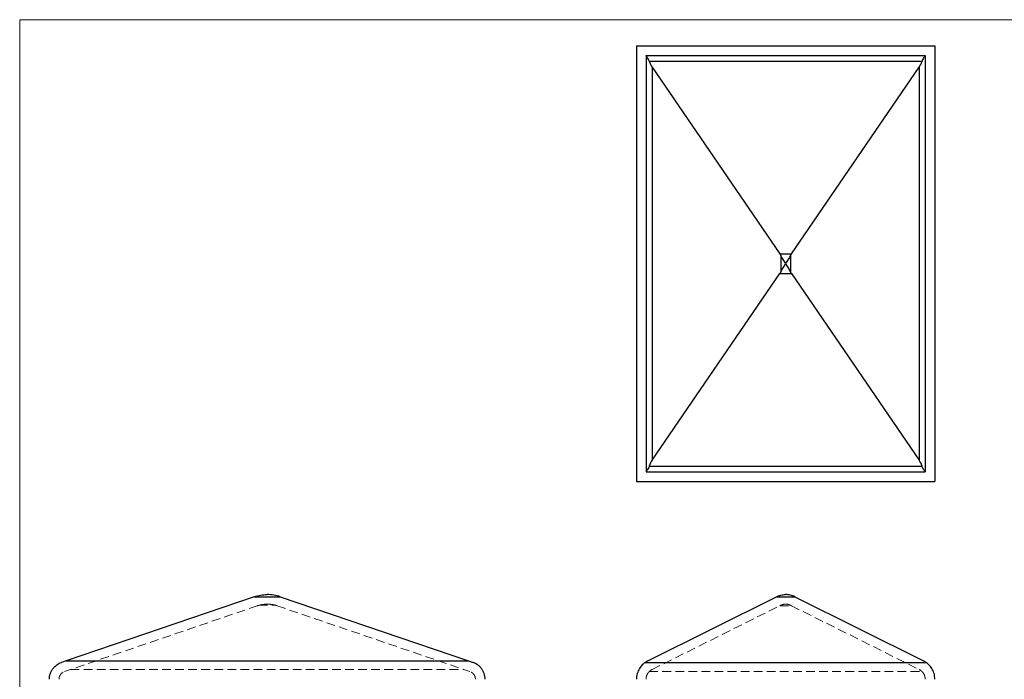
# Model space of a CAD drawing. Units: millimetres. Extents: x 5 to 292, y 5 to 205.
# Drawn here: x 5 to 148, y 109 to 205 of the extents above; entities that cross this region are included whole.
import ezdxf

# ---------------------------------------------------------------- set-up
doc = ezdxf.new("R2010")
doc.units = ezdxf.units.MM
doc.linetypes.add('HIDDEN', pattern=[1.905, 1.27, -0.635])

msp = doc.modelspace()

# ---------------------------------------------------------------- linework, layer by layer
at = {"color": 7, "linetype": 'Continuous', "lineweight": 18}
for p, q in [((292, 205), (5, 205)), ((5, 205), (5, 5))]:
    msp.add_line(p, q, dxfattribs=at)
at = {"color": 7, "linetype": 'Continuous', "lineweight": 25}
for p, q in [((94.88, 201.18), (94.88, 137.68)), ((94.88, 201.18), (138.38, 201.18)), ((138.38, 201.18), (138.38, 137.68)), ((96.28, 199.78), (136.98, 199.78)), ((96.28, 199.78), (96.28, 139.08)), ((136.98, 199.78), (136.98, 139.08)), ((96.75, 198.97), (136.51, 198.97)), ((97.16, 198.09), (97.16, 140.77)), ((97.16, 198.09), (115.77, 170.88)), ((117.49, 170.88), (136.09, 198.09)), ((136.09, 198.09), (136.09, 140.77)), ((115.77, 170.88), (117.49, 170.88)), ((115.91, 170.65), (115.91, 168.21)), ((117.34, 170.65), (117.34, 168.21)), ((97.16, 140.77), (115.77, 167.98)), ((115.77, 167.98), (117.49, 167.98)), ((117.49, 167.98), (136.09, 140.77)), ((96.75, 139.89), (136.51, 139.89)), ((96.28, 139.08), (136.98, 139.08)), ((94.88, 137.68), (138.38, 137.68)), ((39.18, 120.87), (11.76, 111.52)), ((39.18, 120.87), (42.98, 120.87)), ((42.98, 120.87), (70.4, 111.52)), ((96.54, 111.52), (115.29, 120.87)), ((115.29, 120.87), (117.97, 120.87)), ((117.97, 120.87), (136.72, 111.52)), ((11.76, 111.52), (11.08, 111.29)), ((11.76, 111.52), (70.4, 111.52)), ((70.4, 111.52), (71.07, 111.29)), ((96.15, 111.29), (137.1, 111.29))]:
    msp.add_line(p, q, dxfattribs=at)
at = {"color": 7, "linetype": 'HIDDEN', "lineweight": 18}
for p, q in [((39.18, 120.87), (42.98, 120.87)), ((115.29, 120.87), (117.97, 120.87)), ((39.63, 119.55), (12.42, 110.26)), ((39.86, 119.62), (42.3, 119.62)), ((42.53, 119.55), (69.74, 110.26)), ((97.16, 110.26), (115.77, 119.55)), ((115.91, 119.62), (115.77, 119.55)), ((115.77, 119.55), (117.49, 119.55)), ((117.34, 119.62), (117.49, 119.55)), ((117.49, 119.55), (136.09, 110.26)), ((11.76, 111.52), (70.4, 111.52)), ((96.15, 111.29), (137.1, 111.29)), ((12.42, 110.26), (11.54, 109.96)), ((12.42, 110.26), (69.74, 110.26)), ((69.74, 110.26), (70.62, 109.96)), ((96.75, 109.96), (136.51, 109.96))]:
    msp.add_line(p, q, dxfattribs=at)
for centre, radius, start, end in [((41.08, 115.3), 4.49, 105.7369, 108.8403), ((41.08, 115.3), 4.49, 71.1597, 74.2631), ((97.88, 108.83), 1.6, 116.5181, 135.0641), ((135.38, 108.83), 1.6, 44.9359, 63.4819)]:
    msp.add_arc(centre, radius, start, end, dxfattribs=at)
at = {"color": 7, "linetype": 'Continuous', "lineweight": 25}
for centre, start, end in [((97.88, 108.83), 116.5181, 125.0785), ((135.38, 108.83), 54.9215, 63.4819)]:
    msp.add_arc(centre, 3, start, end, dxfattribs=at)
for centre, major_axis, ratio, start_param, end_param in [((97.88, 202.28), (0, 4.69), 0.341212, 2.355076, 2.678765), ((135.38, 202.28), (0, 4.69), 0.341212, 3.604421, 3.928109), ((107.25, 169.43), (9, 0), 0.498976, 0.27466, 0.328825), ((126.01, 169.43), (9, 0), 0.498976, 2.812768, 2.866933), ((107.25, 169.43), (9, 0), 0.498976, 5.954361, 6.008525), ((126.01, 169.43), (9, 0), 0.498976, 3.416253, 3.470417), ((97.88, 136.57), (0, 4.69), 0.341212, 0.462828, 0.786516), ((135.38, 136.57), (0, 4.69), 0.341212, 5.496669, 5.820357)]:
    msp.add_ellipse(centre, major_axis=major_axis, ratio=ratio, start_param=start_param, end_param=end_param, dxfattribs=at)
for points, knots in [([(96.75, 198.97), (96.71, 199.09), (96.65, 199.19), (96.55, 199.39), (96.49, 199.47), (96.4, 199.62), (96.35, 199.67), (96.29, 199.76), (96.28, 199.78), (96.28, 199.78)], [0, 0, 0, 0, 0.25, 0.25, 0.5, 0.5, 0.75, 0.75, 1, 1, 1, 1]), ([(136.98, 199.78), (136.98, 199.78), (136.96, 199.76), (136.9, 199.67), (136.86, 199.61), (136.76, 199.47), (136.71, 199.39), (136.6, 199.19), (136.55, 199.09), (136.51, 198.97)], [0, 0, 0, 0, 0.25, 0.25, 0.5, 0.5, 0.75, 0.75, 1, 1, 1, 1]), ([(116.63, 169.43), (116.57, 169.53), (116.51, 169.63), (116.38, 169.84), (116.32, 169.94), (116.14, 170.24), (116.03, 170.45), (115.91, 170.65)], [0, 0, 0, 0, 0.25, 0.25, 0.5, 0.5, 1, 1, 1, 1]), ([(116.63, 169.43), (116.69, 169.33), (116.75, 169.22), (116.87, 169.02), (116.93, 168.92), (117.11, 168.61), (117.23, 168.41), (117.34, 168.21)], [0, 0, 0, 0, 0.25, 0.25, 0.5, 0.5, 1, 1, 1, 1]), ([(96.75, 139.89), (96.71, 139.77), (96.65, 139.66), (96.55, 139.47), (96.49, 139.38), (96.4, 139.24), (96.35, 139.18), (96.29, 139.1), (96.28, 139.08), (96.28, 139.08)], [0, 0, 0, 0, 0.25, 0.25, 0.5, 0.5, 0.75, 0.75, 1, 1, 1, 1]), ([(136.98, 139.08), (136.98, 139.08), (136.96, 139.1), (136.9, 139.18), (136.86, 139.24), (136.76, 139.38), (136.71, 139.47), (136.6, 139.66), (136.55, 139.77), (136.51, 139.89)], [0, 0, 0, 0, 0.25, 0.25, 0.5, 0.5, 0.75, 0.75, 1, 1, 1, 1]), ([(39.18, 120.87), (39.49, 120.98), (39.8, 121.06), (40.28, 121.13), (40.44, 121.15), (40.76, 121.18), (40.92, 121.19), (41.08, 121.19)], [0, 0, 0, 0, 0.5, 0.5, 0.75, 0.75, 1, 1, 1, 1]), ([(42.98, 120.87), (42.67, 120.98), (42.35, 121.06), (41.88, 121.13), (41.72, 121.15), (41.4, 121.18), (41.24, 121.19), (41.08, 121.19)], [0, 0, 0, 0, 0.5, 0.5, 0.75, 0.75, 1, 1, 1, 1]), ([(115.29, 120.87), (115.5, 120.98), (115.72, 121.06), (116.06, 121.13), (116.17, 121.15), (116.4, 121.18), (116.51, 121.19), (116.63, 121.19)], [0, 0, 0, 0, 0.5, 0.5, 0.75, 0.75, 1, 1, 1, 1]), ([(117.97, 120.87), (117.75, 120.98), (117.53, 121.06), (117.2, 121.13), (117.08, 121.15), (116.86, 121.18), (116.74, 121.19), (116.63, 121.19)], [0, 0, 0, 0, 0.5, 0.5, 0.75, 0.75, 1, 1, 1, 1]), ([(9.33, 108.83), (9.33, 108.98), (9.34, 109.12), (9.39, 109.41), (9.42, 109.55), (9.52, 109.81), (9.57, 109.94), (9.7, 110.18), (9.78, 110.29), (9.93, 110.5), (10.02, 110.6), (10.2, 110.78), (10.3, 110.86), (10.61, 111.08), (10.83, 111.2), (11.08, 111.29)], [0, 0, 0, 0, 0.125, 0.125, 0.25, 0.25, 0.375, 0.375, 0.5, 0.5, 0.625, 0.625, 0.75, 0.75, 1, 1, 1, 1]), ([(72.83, 108.83), (72.83, 108.98), (72.82, 109.12), (72.77, 109.41), (72.73, 109.55), (72.64, 109.81), (72.58, 109.94), (72.45, 110.18), (72.38, 110.29), (72.22, 110.5), (72.14, 110.6), (71.95, 110.78), (71.86, 110.86), (71.55, 111.08), (71.33, 111.2), (71.07, 111.29)], [0, 0, 0, 0, 0.125, 0.125, 0.25, 0.25, 0.375, 0.375, 0.5, 0.5, 0.625, 0.625, 0.75, 0.75, 1, 1, 1, 1]), ([(96.15, 111.29), (96.03, 111.2), (95.88, 111.08), (95.67, 110.86), (95.59, 110.78), (95.45, 110.6), (95.38, 110.5), (95.19, 110.19), (95.08, 109.95), (94.96, 109.55), (94.93, 109.41), (94.89, 109.12), (94.88, 108.98), (94.88, 108.83)], [0, 0, 0, 0, 0.25, 0.25, 0.375, 0.375, 0.5, 0.5, 0.75, 0.75, 0.875, 0.875, 1, 1, 1, 1]), ([(138.38, 108.83), (138.38, 108.98), (138.37, 109.12), (138.33, 109.41), (138.29, 109.55), (138.22, 109.81), (138.17, 109.94), (138.06, 110.18), (138, 110.29), (137.87, 110.5), (137.8, 110.6), (137.66, 110.78), (137.59, 110.86), (137.37, 111.08), (137.23, 111.2), (137.1, 111.29)], [0, 0, 0, 0, 0.125, 0.125, 0.25, 0.25, 0.375, 0.375, 0.5, 0.5, 0.625, 0.625, 0.75, 0.75, 1, 1, 1, 1])]:
    msp.add_open_spline(points, degree=3, knots=knots, dxfattribs=at)
for points in [[(115.91, 168.21), (116.14, 168.61), (116.38, 169.02), (116.63, 169.43)], [(117.34, 170.65), (117.12, 170.25), (116.87, 169.84), (116.63, 169.43)]]:
    msp.add_open_spline(points, degree=3, dxfattribs=at)
at = {"color": 7, "linetype": 'HIDDEN', "lineweight": 18}
for points in [[(39.86, 119.62), (40.26, 119.73), (40.67, 119.79), (41.08, 119.79)], [(117.34, 119.62), (117.12, 119.73), (116.87, 119.79), (116.63, 119.79)]]:
    msp.add_open_spline(points, degree=3, dxfattribs=at)
for points, knots in [([(41.08, 119.79), (41.18, 119.79), (41.28, 119.78), (41.49, 119.77), (41.59, 119.76), (41.89, 119.72), (42.1, 119.67), (42.3, 119.62)], [0, 0, 0, 0, 0.25, 0.25, 0.5, 0.5, 1, 1, 1, 1]), ([(116.63, 119.79), (116.57, 119.79), (116.51, 119.78), (116.38, 119.77), (116.32, 119.76), (116.14, 119.72), (116.03, 119.67), (115.91, 119.62)], [0, 0, 0, 0, 0.25, 0.25, 0.5, 0.5, 1, 1, 1, 1]), ([(10.73, 108.83), (10.73, 108.96), (10.75, 109.09), (10.83, 109.33), (10.89, 109.44), (11.03, 109.64), (11.12, 109.72), (11.31, 109.86), (11.42, 109.92), (11.54, 109.96)], [0, 0, 0, 0, 0.25, 0.25, 0.5, 0.5, 0.75, 0.75, 1, 1, 1, 1]), ([(71.43, 108.83), (71.43, 108.96), (71.41, 109.09), (71.32, 109.33), (71.27, 109.44), (71.12, 109.64), (71.04, 109.72), (70.84, 109.86), (70.74, 109.92), (70.62, 109.96)], [0, 0, 0, 0, 0.25, 0.25, 0.5, 0.5, 0.75, 0.75, 1, 1, 1, 1]), ([(96.75, 109.96), (96.71, 109.92), (96.65, 109.86), (96.55, 109.72), (96.49, 109.64), (96.4, 109.44), (96.35, 109.33), (96.29, 109.09), (96.28, 108.96), (96.28, 108.83)], [0, 0, 0, 0, 0.25, 0.25, 0.5, 0.5, 0.75, 0.75, 1, 1, 1, 1]), ([(136.98, 108.83), (136.98, 108.96), (136.96, 109.09), (136.9, 109.33), (136.86, 109.44), (136.76, 109.64), (136.71, 109.72), (136.6, 109.86), (136.55, 109.92), (136.51, 109.96)], [0, 0, 0, 0, 0.25, 0.25, 0.5, 0.5, 0.75, 0.75, 1, 1, 1, 1])]:
    msp.add_open_spline(points, degree=3, knots=knots, dxfattribs=at)

doc.saveas('drawing.dxf')
